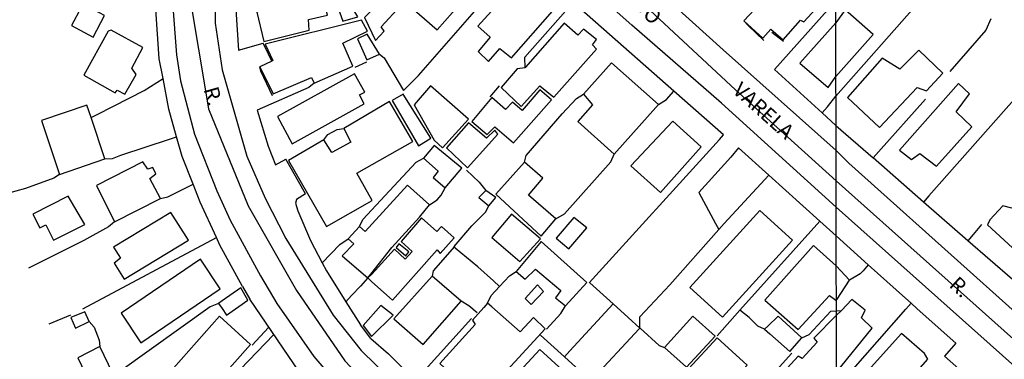
# Model space of a CAD drawing. Units: millimetres. Extents: x 177072 to 181006, y 1668731 to 16688982299.
# Drawn here: x 179617 to 179782, y 1670526 to 1670583 of the extents above; entities that cross this region are included whole.
import ezdxf
from ezdxf.enums import TextEntityAlignment as Align

# ---------------------------------------------------------------- set-up
doc = ezdxf.new("R2010")
doc.units = ezdxf.units.MM
doc.header["$LTSCALE"] = 5
doc.header["$MEASUREMENT"] = 0
for name, color, linetype in [('V-EDIFICACAO', 2, 'Continuous'), ('V-LOTE', 1, 'Continuous'), ('V-NOME_DOS_LOGRADOUROS', 7, 'Continuous'), ('V-QUADRA', 2, 'Continuous'), ('V-TESTADA', 5, 'Continuous')]:
    doc.layers.add(name, color=color, linetype=linetype)
doc.layers.add('V-EIXO_DE_LOGRADOURO', color=3, linetype='Continuous', plot=False)
doc.layers.add('X-LIMITE_1000', color=7, linetype='Continuous', plot=False)
doc.styles.get("Standard").update_dxf_attribs({"font": 'ARIAL.TTF'})

msp = doc.modelspace()

# ---------------------------------------------------------------- linework, layer by layer
at = {"layer": 'V-EDIFICACAO'}
for points in [[(179682.04, 1670585.32), (179687.13, 1670580.91), (179697.39, 1670592.57), (179694.85, 1670594.86), (179693.95, 1670594.52), (179691.79, 1670596.47), (179682.04, 1670585.32)], [(179753.93, 1670588.09), (179754.43, 1670588.92), (179753.93, 1670589.62), (179748.77, 1670593.91), (179743, 1670587.21), (179738.54, 1670582.42), (179741.72, 1670579.5), (179743.03, 1670581), (179745.1, 1670579.21), (179748.05, 1670582.5), (179748.57, 1670582.21), (179753.93, 1670588.09)], [(179693.95, 1670581.5), (179695.99, 1670579.68), (179694, 1670577.26), (179695.74, 1670575.61), (179697.6, 1670577.77), (179699.55, 1670576.2), (179706.42, 1670584), (179700.74, 1670589.05), (179693.95, 1670581.5)], [(179670.34, 1670588.92), (179669.11, 1670588.5), (179671.27, 1670582.35), (179673.81, 1670583.07), (179670.34, 1670588.92)], [(179656.85, 1670583.83), (179658.04, 1670578.96), (179665.67, 1670580.86), (179665.54, 1670582.6), (179668.72, 1670583.37), (179667.83, 1670586.63), (179656.85, 1670583.83)], [(179674.92, 1670582.94), (179676.78, 1670579.08), (179678.22, 1670580.65), (179677.71, 1670581.41), (179681.02, 1670584.98), (179678.99, 1670586.97), (179674.92, 1670582.94)], [(179627.72, 1670585.19), (179627.41, 1670584.61), (179625.81, 1670581.63), (179629.42, 1670579.68), (179631.32, 1670583.32), (179628.84, 1670584.61), (179627.72, 1670585.19)], [(179753.96, 1670573.05), (179760.2, 1670580.13), (179755.53, 1670584.22), (179753.94, 1670582.07), (179747.93, 1670575.33), (179752.67, 1670571.26), (179753.96, 1670573.05)], [(179659.38, 1670575.64), (179657.4, 1670574.71), (179659.61, 1670570.18), (179666.05, 1670572.93), (179666.48, 1670571.96), (179672.96, 1670574.8), (179671.27, 1670578.66), (179675.42, 1670580.65), (179674.41, 1670582.52), (179658.29, 1670578.49), (179659.57, 1670575.73), (179659.38, 1670575.64)], [(179632.47, 1670580.86), (179631.92, 1670580.65), (179627.85, 1670573.32), (179633.11, 1670570.35), (179633.44, 1670570.77), (179634.72, 1670570.09), (179636.62, 1670573.4), (179635.9, 1670574.46), (179637.77, 1670577.94), (179632.47, 1670580.86)], [(179701.84, 1670574.55), (179700.53, 1670574.34), (179697.81, 1670571.24), (179701.21, 1670568.06), (179704.34, 1670571.49), (179706.68, 1670569.63), (179713.8, 1670577.68), (179713.16, 1670578.4), (179713.8, 1670579.25), (179711.64, 1670580.99), (179710.7, 1670580.02), (179708.41, 1670582.01), (179701.93, 1670574.65), (179701.84, 1670574.55)], [(179675.38, 1670580.14), (179673.77, 1670579.38), (179675.3, 1670575.86), (179677.46, 1670576.79), (179675.38, 1670580.14)], [(179761.73, 1670576.13), (179761.73, 1670576.13), (179755.93, 1670569.54), (179755.93, 1670569.54), (179761.28, 1670564.55), (179767.56, 1670571.26), (179769.14, 1670570.66), (179771.88, 1670573.66), (179771.88, 1670573.66), (179767.84, 1670577.47), (179764.67, 1670574.3), (179761.73, 1670576.13)], [(179716.34, 1670575.35), (179711.64, 1670570.09), (179713.16, 1670568.31), (179710.7, 1670565.56), (179716.81, 1670560.09), (179724.19, 1670568.4), (179716.34, 1670575.35)], [(179660.33, 1670566.4), (179662.79, 1670561.82), (179674.87, 1670568.52), (179674.11, 1670570.01), (179674.96, 1670570.47), (179673.22, 1670573.53), (179660.33, 1670566.4)], [(179685.98, 1670571.49), (179683.27, 1670568.35), (179686.62, 1670562.42), (179688.02, 1670561.15), (179692.34, 1670565.94), (179685.98, 1670571.49)], [(179699.76, 1670568.77), (179698.58, 1670567.55), (179696.29, 1670569.54), (179692.94, 1670565.56), (179695.48, 1670563.35), (179696.8, 1670564.67), (179699.89, 1670561.95), (179706.29, 1670569.16), (179704.34, 1670570.86), (179701.38, 1670567.38), (179699.76, 1670568.77)], [(179774.52, 1670571.9), (179764.61, 1670560.72), (179764.61, 1670560.72), (179766.63, 1670559.16), (179768.02, 1670560.2), (179770.8, 1670558.08), (179776.7349, 1670564.65824), (179776.7349, 1670564.65824), (179774.11, 1670567.13), (179776.34, 1670570.18), (179774.52, 1670571.9), (179774.52, 1670571.9)], [(179681.4, 1670570.14), (179679.58, 1670569.08), (179683.99, 1670561.44), (179686.03, 1670562.76), (179681.4, 1670570.14)], [(179629.07, 1670566.18), (179628.36, 1670568.27), (179620.77, 1670565.68), (179623.78, 1670556.65), (179631.41, 1670559.28), (179629.07, 1670566.18)], [(179662.18, 1670559.03), (179668.57, 1670547.92), (179676.22, 1670552.33), (179673.63, 1670556.86), (179683.04, 1670562.19), (179679.12, 1670568.87), (179671.47, 1670564.38), (179672.65, 1670562.09), (179669.47, 1670560.32), (179668.1, 1670562.46), (179662.18, 1670559.03)], [(179692.34, 1670565.3), (179688.65, 1670561.15), (179692.22, 1670557.75), (179697.3, 1670563.44), (179696.75, 1670564.07), (179695.4, 1670562.76), (179692.34, 1670565.3)], [(179719.57, 1670558.09), (179724.57, 1670553.64), (179731.35, 1670561.32), (179726.61, 1670565.6), (179719.57, 1670558.09)], [(179686.62, 1670561.53), (179684.84, 1670559.41), (179687.25, 1670557.24), (179686.41, 1670556.18), (179688.44, 1670554.45), (179691.24, 1670557.71), (179686.62, 1670561.53)], [(179630.01, 1670554.79), (179633.02, 1670548.72), (179640.7, 1670552.62), (179638.91, 1670555.97), (179639.93, 1670556.78), (179639.42, 1670557.84), (179638.62, 1670557.54), (179637.77, 1670558.77), (179630.01, 1670554.79)], [(179696.97, 1670553.39), (179704.56, 1670546.35), (179707.02, 1670549.23), (179702.44, 1670553.22), (179704.81, 1670556.06), (179701.76, 1670558.73), (179696.97, 1670553.39)], [(179675.47, 1670539.35), (179675.96, 1670539.97), (179679.51, 1670544.42), (179684.15, 1670549.52), (179685.82, 1670551.59), (179682.13, 1670554.86), (179675.02, 1670547.13), (179674.07, 1670547.92), (179672.19, 1670545.86), (179673.14, 1670545.04), (179671.2, 1670543.05), (179674.75, 1670539.97), (179675.47, 1670539.35), (179676.15, 1670538.67), (179679.6, 1670535.61), (179687.11, 1670544.04), (179687.63, 1670543.45), (179689.93, 1670546.03), (179687.83, 1670547.96), (179687.07, 1670547.1), (179684.49, 1670549.39), (179681.07, 1670545.42), (179682.91, 1670543.78), (179681.73, 1670542.49), (179679.94, 1670544.15), (179676.15, 1670539.97)], [(179789.02, 1670553.06), (179789.66, 1670554.4), (179788.44, 1670555.2), (179787.02, 1670553.88), (179785.95, 1670553.74), (179783.45, 1670551.01), (179781.94, 1670551.39), (179779.79, 1670549.04), (179779.38, 1670548.2), (179784.95, 1670543.07), (179785.84, 1670542.6), (179788.74, 1670545.7), (179788.3, 1670546.72), (179791.41, 1670550.47), (179789.02, 1670553.06)], [(179625.22, 1670553.05), (179619.32, 1670550.04), (179620.47, 1670547.7), (179621.49, 1670548.21), (179622.76, 1670545.67), (179628.02, 1670548.3), (179625.22, 1670553.05)], [(179694.12, 1670552.79), (179695.78, 1670551.39), (179696.92, 1670552.83), (179695.27, 1670553.98), (179694.12, 1670552.79)], [(179632.85, 1670544.48), (179634, 1670542.66), (179632.98, 1670541.81), (179634.63, 1670539.1), (179645.44, 1670545.67), (179642.48, 1670550.29), (179632.85, 1670544.48)], [(179699.59, 1670550.04), (179696.29, 1670546.13), (179700.99, 1670542.06), (179704.43, 1670545.88), (179699.59, 1670550.04)], [(179707.06, 1670546.01), (179709.18, 1670544.18), (179712.19, 1670547.7), (179710.03, 1670549.48), (179707.06, 1670546.01)], [(179729.45, 1670537.74), (179734.92, 1670532.74), (179746.66, 1670545.67), (179741.23, 1670550.63), (179729.45, 1670537.74)], [(179680.68, 1670545.03), (179680.22, 1670544.44), (179681.83, 1670543.04), (179682.34, 1670543.72), (179680.68, 1670545.03)], [(179704.56, 1670545.41), (179700.36, 1670540.41), (179701.88, 1670539.1), (179703.62, 1670540.79), (179707.82, 1670537.23), (179706.97, 1670536), (179708.63, 1670534.64), (179712.19, 1670538.59), (179704.56, 1670545.41)], [(179753.98311, 1670535.52242), (179754.16, 1670535.77), (179756.26, 1670538.93), (179754.01, 1670541.33), (179750.21, 1670544.79), (179742.05, 1670535.6), (179747.62, 1670530.67), (179752.87, 1670536.38), (179753.73, 1670535.77), (179753.98311, 1670535.52242)], [(179634.12, 1670533.41), (179637.43, 1670528.45), (179650.75, 1670537.48), (179647.44, 1670542.45), (179634.12, 1670533.41)], [(179679.83, 1670532.48), (179684.75, 1670528.2), (179691.11, 1670535.45), (179686.28, 1670539.65), (179679.83, 1670532.48)], [(179701.84, 1670535.87), (179702.86, 1670534.86), (179704.94, 1670537.06), (179703.92, 1670538.16), (179701.84, 1670535.87)], [(179650.45, 1670535.07), (179651.04, 1670534.19), (179651.76, 1670533.12), (179655.37, 1670535.62), (179654.18, 1670537.65), (179651.07, 1670535.5), (179650.45, 1670535.07)], [(179677.67, 1670534.73), (179674.7, 1670531.34), (179676.1, 1670529.51), (179679.71, 1670533.07), (179677.67, 1670534.73)], [(179695.57, 1670535.11), (179694.92, 1670534.39), (179693.02, 1670532.27), (179693.49, 1670531.55), (179687.55, 1670525.02), (179692.34, 1670520.52), (179695.01, 1670523.41), (179696.97, 1670521.79), (179705.19, 1670530.83), (179703.24, 1670532.69), (179701.04, 1670530.28), (179696.26, 1670534.5), (179695.57, 1670535.11)], [(179754.89, 1670533.9), (179754.03, 1670533.02), (179750.25, 1670529.22), (179750.81, 1670528.56), (179748.3, 1670525.86), (179747.66, 1670526.24), (179745.24, 1670523.61), (179749.9, 1670519.21), (179754.05, 1670523.53), (179760.05, 1670530.94), (179758.26, 1670532.64), (179758.86, 1670533.93), (179756.65, 1670535.7), (179754.89, 1670533.9)], [(179625.68, 1670532.69), (179626.49, 1670530.91), (179628.78, 1670532.01), (179628.02, 1670533.63), (179625.68, 1670532.69)], [(179642.9, 1670524.21), (179645.95, 1670521.54), (179645.4, 1670520.65), (179647.48, 1670518.78), (179655.83, 1670528.2), (179650.62, 1670532.9), (179642.9, 1670524.21)], [(179729.96, 1670532.9), (179725.25, 1670527.69), (179728.9, 1670524.38), (179733.69, 1670529.6), (179729.96, 1670532.9)], [(179742, 1670530.74), (179742.89, 1670529.96), (179746.24, 1670527.01), (179748.23, 1670529.3), (179744.29, 1670532.9), (179742.56, 1670531.27), (179742, 1670530.74)], [(179754.78, 1670518.73), (179755.42, 1670517.84), (179759.25, 1670514.65), (179760.19, 1670515.35), (179769.37, 1670525.73), (179768.82, 1670526.65), (179764.97, 1670530), (179754.78, 1670518.73)], [(179626.87, 1670525.95), (179629.33, 1670520.82), (179632.72, 1670523.32), (179630.56, 1670527.86), (179626.87, 1670525.95)], [(179734.03, 1670529.3), (179729.32, 1670524.13), (179734.28, 1670519.42), (179739.11, 1670524.72), (179739.11, 1670524.72), (179739.11, 1670524.72), (179739.11, 1670524.72), (179734.03, 1670529.3)], [(179704.3, 1670527.35), (179694.8, 1670517.05), (179700.87, 1670511.45), (179709.01, 1670520.14), (179708.12, 1670521.2), (179709.39, 1670522.73), (179704.3, 1670527.35)]]:
    msp.add_lwpolyline(points, close=True, dxfattribs=at)
at = {"layer": 'V-EIXO_DE_LOGRADOURO'}
for points in [[(179683.89, 1670618.97), (179684.89, 1670618.06), (179690.59, 1670612.87), (179697.39, 1670606.68), (179710.87, 1670595.31), (179737.13, 1670570.83), (179753.99, 1670555.62), (179852.61, 1670467.63), (179905.01, 1670421.06), (179910.14, 1670416.59), (179914.82, 1670412.51)], [(179650.17, 1670606.92), (179650.03, 1670606.82), (179648.16, 1670599.04), (179645.43, 1670587.72), (179648.76, 1670567.67), (179655.42, 1670551.42), (179663.51, 1670537.23), (179671.6, 1670525.42), (179677.47, 1670519.24), (179692.7, 1670504.58), (179708.88, 1670489.44), (179745.2, 1670457.74), (179754.18, 1670448.85), (179813.16, 1670397.09), (179822.37, 1670387.55), (179838.07, 1670376.37), (179846.94, 1670370.47), (179855.17, 1670366.42), (179876.08, 1670356.96), (179888.78, 1670352.52), (179907.91, 1670345.83)]]:
    msp.add_lwpolyline(points, dxfattribs=at)
at = {"layer": 'V-LOTE'}
for points in [[(179641.16, 1670572.73), (179640.52, 1670576.03), (179639.94, 1670584.35), (179640.44, 1670592.81), (179641.67, 1670601.74)], [(179751.68, 1670566.97), (179752.53, 1670568.02), (179753.96, 1670569.79), (179767.15, 1670584.69), (179770.46, 1670588.59), (179771.59, 1670590.36)], [(179653.45, 1670588.15), (179653.33, 1670584.28), (179653.79, 1670577.5), (179657.95, 1670578.65)], [(179754.53, 1670586.88), (179753.93, 1670585.73), (179743.67, 1670574.27), (179751.68, 1670566.97)], [(179677.46, 1670576.79), (179678.24, 1670576.19), (179681.49, 1670570.71), (179683.98, 1670573.23), (179693.39, 1670583.98), (179693.83, 1670584.89)], [(179701.84, 1670574.55), (179701.81, 1670576.34), (179709.9, 1670585.48)], [(179726.77, 1670570.62), (179709.9, 1670585.48)], [(179779.94, 1670582.71), (179779.08, 1670580.82), (179773.07, 1670573.9)], [(179675.25, 1670575.5), (179673.29, 1670574.61)], [(179629.07, 1670566.18), (179630.23, 1670566.77), (179637.98, 1670570.72), (179640.12, 1670572.07), (179641.16, 1670572.73)], [(179643.43, 1670562.99), (179642.14, 1670567.63), (179641.16, 1670572.73)], [(179666.48, 1670571.96), (179665.61, 1670571.24), (179656.91, 1670567.43), (179658.79, 1670561.42), (179660, 1670558.26), (179661.74, 1670559.22)], [(179695.97, 1670569.65), (179697.57, 1670571.53)], [(179785.2, 1670571.44), (179784.22, 1670569.69), (179769.56, 1670553.07), (179768.66, 1670552.04)], [(179701.76, 1670558.73), (179702.02, 1670559.84), (179708.05, 1670566.82), (179710.46, 1670569.37), (179711.64, 1670570.09)], [(179712.59, 1670538.49), (179734.47, 1670562.54), (179735.09, 1670563.29), (179726.77, 1670570.62)], [(179724.19, 1670568.4), (179725.53, 1670569.24), (179726.77, 1670570.62)], [(179768.97, 1670569.27), (179761.1, 1670560.44), (179760.2, 1670559.43)], [(179751.68, 1670566.97), (179753.97, 1670564.87), (179760.2, 1670559.43)], [(179668.1, 1670562.46), (179668.8, 1670563.35), (179670.36, 1670564.22), (179671.47, 1670564.38)], [(179631.41, 1670559.28), (179632.65, 1670559.36), (179634.08, 1670559.91), (179642.37, 1670562.64), (179643.43, 1670562.99)], [(179646.18, 1670555.05), (179644.36, 1670559.69), (179643.43, 1670562.99)], [(179742.72, 1670556.55), (179737.62, 1670561.15), (179736.34, 1670559.54), (179731, 1670553.64), (179733.8, 1670548.45), (179734.34, 1670547.44)], [(179674.07, 1670547.92), (179674.65, 1670549.14), (179683.57, 1670558.74), (179684.84, 1670559.41)], [(179707.02, 1670549.23), (179708.44, 1670550.07), (179716.22, 1670558.76), (179716.81, 1670560.09)], [(179768.66, 1670552.04), (179760.2, 1670559.43)], [(179623.78, 1670556.65), (179622.85, 1670556.05), (179618.11, 1670554.34), (179614.85, 1670553.44), (179612.38, 1670552.52)], [(179692.01, 1670557.41), (179694.17, 1670555.39), (179695.27, 1670553.98)], [(179734.34, 1670547.44), (179735.23, 1670548.44), (179742.72, 1670556.55)], [(179751.29, 1670548.82), (179742.72, 1670556.55)], [(179640.7, 1670552.62), (179641.97, 1670552.92), (179646.18, 1670555.05)], [(179650.09, 1670546.09), (179647.37, 1670552.03), (179646.18, 1670555.05)], [(179685.82, 1670551.59), (179687.08, 1670552.44), (179687.78, 1670553.22), (179688.44, 1670554.45)], [(179665.03, 1670553.42), (179663.55, 1670552.45), (179663.35, 1670551.88), (179663.75, 1670550.58), (179665.87, 1670545.62), (179667.85, 1670541.86)], [(179689.98, 1670544.58), (179692.93, 1670548.04), (179695.2, 1670550.32), (179695.78, 1670551.39)], [(179776.08, 1670545.56), (179768.66, 1670552.04)], [(179633.02, 1670548.72), (179631.98, 1670547.87), (179627.89, 1670545.6), (179618.61, 1670540.94)], [(179737.83, 1670533.94), (179751.29, 1670548.82)], [(179759.38, 1670541.54), (179754.01, 1670546.36), (179751.29, 1670548.82)], [(179778.38, 1670548.27), (179776.97, 1670546.6), (179776.08, 1670545.56)], [(179627.68, 1670534.14), (179650.09, 1670546.09)], [(179654.49, 1670537.89), (179650.67, 1670544.81), (179650.09, 1670546.09)], [(179721.07, 1670530.94), (179721.07, 1670532.82), (179726.1, 1670538.19), (179734.34, 1670547.44)], [(179667.85, 1670541.86), (179670.8, 1670544.95), (179672.19, 1670545.86)], [(179697.58, 1670537.91), (179696.57, 1670538.83), (179693.95, 1670541.2), (179690.14, 1670544.31), (179689.99, 1670544.59), (179686.44, 1670540.54), (179686.28, 1670539.65)], [(179783.55, 1670539.04), (179776.08, 1670545.56)], [(179667.85, 1670541.86), (179668.56, 1670540.52), (179671.81, 1670535.33)], [(179759.38, 1670541.54), (179758.52, 1670540.54), (179758.05, 1670539.99), (179756.26, 1670538.93)], [(179766.59, 1670535.08), (179765.61, 1670535.96), (179759.38, 1670541.54)], [(179697.58, 1670537.91), (179699.21, 1670539.68), (179700.36, 1670540.41)], [(179675.47, 1670539.35), (179674.23, 1670537.97), (179672.76, 1670536.37), (179671.81, 1670535.33)], [(179695.57, 1670535.11), (179696.18, 1670536.39), (179697.58, 1670537.91)], [(179716.61, 1670534.98), (179712.73, 1670538.5)], [(179650.45, 1670535.07), (179649.07, 1670534.48), (179633.93, 1670523.68), (179632.72, 1670523.32)], [(179665.73, 1670521.62), (179664.02, 1670523.52), (179655.71, 1670535.79)], [(179671.81, 1670535.33), (179674.24, 1670531.45)], [(179693.83, 1670533.46), (179692.43, 1670534.67), (179691.11, 1670535.45)], [(179705.42, 1670530.75), (179707.86, 1670533.39), (179708.63, 1670534.64)], [(179708.43, 1670526.1), (179709.36, 1670527.11), (179716.61, 1670534.98)], [(179716.61, 1670534.98), (179719.13, 1670532.7), (179721.07, 1670530.94)], [(179744.19, 1670509.81), (179754.05, 1670520.85), (179765.7, 1670534.07), (179766.59, 1670535.08)], [(179766.59, 1670535.08), (179767.61, 1670534.17), (179774.04, 1670528.41)], [(179622.05, 1670531.62), (179625.68, 1670533.15)], [(179737.83, 1670533.94), (179734.06, 1670529.63)], [(179742, 1670530.74), (179740.89, 1670531.27), (179739.44, 1670532.72), (179737.83, 1670533.94)], [(179748.23, 1670529.3), (179749.47, 1670529.85), (179753.1, 1670533.77), (179754.89, 1670533.9)], [(179628.78, 1670532.01), (179629.6, 1670531.08), (179630.45, 1670528.89), (179630.56, 1670527.86)], [(179683.53, 1670522.18), (179692.87, 1670532.55)], [(179652.64, 1670507.03), (179646.53, 1670500.21), (179633.69, 1670485.63), (179625.97, 1670492.59), (179639.99, 1670508.43), (179647.24, 1670516.19), (179654.13, 1670524.07), (179659.68, 1670529.78)], [(179656.11, 1670528.09), (179658.85, 1670531)], [(179708.43, 1670526.1), (179704.42, 1670529.73)], [(179721.07, 1670530.94), (179720.96, 1670530.82), (179712.89, 1670522.07), (179708.43, 1670526.1)], [(179721.07, 1670530.94), (179721.13, 1670530.89), (179724.31, 1670528.01), (179725.25, 1670527.69)], [(179675.97, 1670529.2), (179678.95, 1670526.6), (179681.74, 1670523.8), (179683.53, 1670522.18)], [(179774.04, 1670528.41), (179772.14, 1670526.21)], [(179739.79, 1670518.7), (179740.48, 1670519.97), (179746.55, 1670526.7)]]:
    msp.add_lwpolyline(points, dxfattribs=at)
at = {"layer": 'V-QUADRA'}
for points in [[(179605.31, 1670646.34), (179622.39, 1670629.23), (179627.31, 1670624.57), (179632.07, 1670619.49), (179644.27, 1670607.5), (179644.3, 1670607.46), (179644.35, 1670607.4), (179645.83, 1670605.67), (179646.07, 1670604.91), (179645.45, 1670601.8), (179644.82, 1670598.64), (179643.77, 1670594.27), (179642.76, 1670585.45), (179643.38, 1670576.73), (179644.05, 1670572.34), (179646.41, 1670563.44), (179650.17, 1670553.93), (179652.41, 1670548.99), (179657.49, 1670539.66), (179660.24, 1670535.05), (179666.42, 1670526.19), (179669.81, 1670522.22)], [(179692.86, 1670615.61), (179735.06, 1670577.52), (179753.98, 1670560.68), (179753.98, 1670560.68), (179756.13, 1670558.54), (179803.85, 1670515.85)], [(179907.91, 1670414.01), (179754, 1670551.21), (179754, 1670551.21), (179734.76, 1670568.6), (179719.72, 1670581.66), (179688.09, 1670609.84)], [(179649.75, 1670589.78), (179649.91, 1670581.99), (179651.06, 1670574.2), (179655.18, 1670559.74), (179658.27, 1670552.67), (179661.72, 1670545.91), (179669.66, 1670533.11), (179674.38, 1670527.19), (179691.75, 1670510.2)]]:
    msp.add_lwpolyline(points, dxfattribs=at)
at = {"layer": 'V-TESTADA'}
for points in [[(179741.89, 1670579.12), (179739.23, 1670581.6), (179738.54, 1670582.42)], [(179745.2, 1670578.92), (179743.22, 1670580.47)], [(179659.38, 1670575.64), (179658.82, 1670576.81), (179657.95, 1670578.65)], [(179659.48, 1670569.83), (179657.53, 1670573.97), (179657.4, 1670574.71)], [(179665.03, 1670553.42), (179661.74, 1670559.22)], [(179654.49, 1670537.89), (179655.71, 1670535.79)], [(179766.59, 1670535.08), (179767.61, 1670534.17), (179774.04, 1670528.41)], [(179675.97, 1670529.2), (179674.24, 1670531.45)], [(179772.14, 1670526.21), (179776.9, 1670522.04)]]:
    msp.add_lwpolyline(points, dxfattribs=at)
at = {"layer": 'X-LIMITE_1000'}
msp.add_line((179757.334, 1668734.068), (179752.24, 1671505.478), dxfattribs=at)

# ---------------------------------------------------------------- texts
at = {"layer": 'V-NOME_DOS_LOGRADOUROS'}
for s, rotation, p in [('ALFREDO', 318, (179711.7473, 1670590.92998)), ('R.', 286, (179647.18, 1670570.73)), ('VARELA', 318, (179735.96988, 1670569.91565)), ('R.', 318, (179772.27437, 1670537.36061))]:
    msp.add_text(s, height=2.50002, rotation=rotation, dxfattribs=at).set_placement(p, align=Align.BOTTOM_LEFT)

doc.saveas('drawing.dxf')
